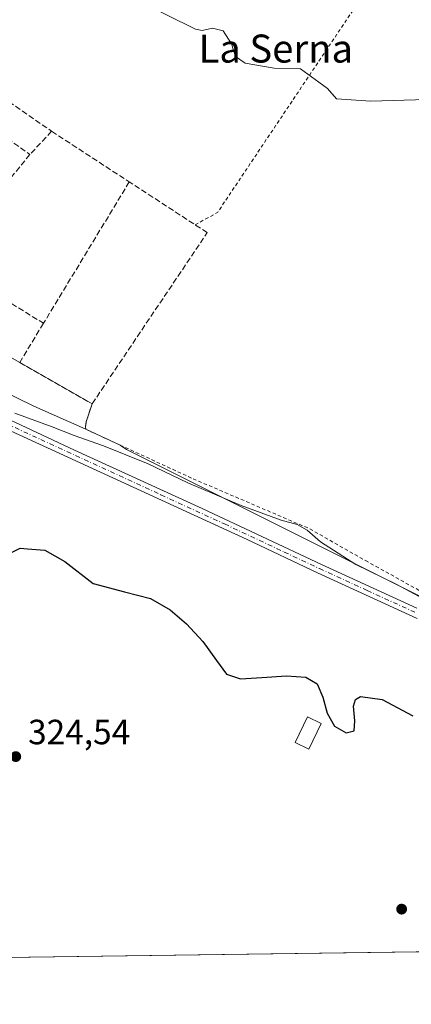
# Model space of a CAD drawing. Units: metres. Extents: x 593992 to 597456, y 4715189 to 4717549.
# Drawn here: x 594995 to 595107, y 4715189 to 4715470 of the extents above; entities that cross this region are included whole.
import ezdxf
from ezdxf.enums import TextEntityAlignment as Align

# ---------------------------------------------------------------- set-up
doc = ezdxf.new("R2010")
doc.units = ezdxf.units.M
doc.header["$MEASUREMENT"] = 0
for name, pattern in [('DGN Style 2', [1.6480167562047852, 0.988810053722871, -0.6592067024819142]), ('DGN Style 3', [2.307223458686699, 1.648016756204785, -0.6592067024819142]), ('DGN Style 4', [2.6384748266838614, 1.318413404963828, -0.6592067024819142, 0.001648016756204785, -0.6592067024819142])]:
    doc.linetypes.add(name, pattern=pattern)
for name, color, linetype, lineweight in [('Agrupación de edificios CxS', 7, 'Continuous', 0), ('Alambrada', 7, 'DGN Style 2', 0), ('Arbolado forestal CxS', 92, 'Continuous', 0), ('Camino Cxs', 7, 'Continuous', 0), ('Camino eje', 30, 'DGN Style 4', 13), ('Comarca CxS', 21, 'Continuous', 0), ('Comunidad Autónoma CxS', 142, 'Continuous', 0), ('Cultivos herbáceos CxS', 92, 'Continuous', 0), ('Curva de nivel maestra', 30, 'Continuous', 30), ('Curva de nivel normal', 30, 'Continuous', 0), ('Depósito de residuos Cxs', 6, 'Continuous', 0), ('Edificación Cxs', 1, 'Continuous', 13), ('Municipio CxS', 4, 'Continuous', 0), ('Muro lineal', 1, 'DGN Style 3', 13), ('Núcleo urbano CxS', 7, 'Continuous', 0), ('Provincia CxS', 1, 'Continuous', 0), ('Punto de cota en terreno', 7, 'Continuous', 0), ('Rótulo de punto de cota en terreno', 7, 'Continuous', 0), ('Texto cartográfico', 7, 'Continuous', 0)]:
    doc.layers.add(name, color=color, linetype=linetype, lineweight=lineweight)
doc.styles.add('Style-Arial', font='txt')

# ---------------------------------------------------------------- blocks, each defined once
blk = doc.blocks.new('5PATER')
at = {"layer": 'Arbolado forestal CxS', "linetype": 'Continuous', "lineweight": 0}
h = blk.add_hatch(color=51, dxfattribs=at)
edge = h.paths.add_edge_path()
edge.add_ellipse((0, 0), major_axis=(-0.1095731443231308, -0.1110710700762829), ratio=0.9994222409660322, start_angle=0, end_angle=360)

msp = doc.modelspace()

# ---------------------------------------------------------------- linework, layer by layer
at = {"layer": 'Agrupación de edificios CxS', "color": 7, "linetype": 'Continuous', "lineweight": 0, "extrusion": (0.008503803345914917, -0.003925507813067748, 0.9999561368965459), "elevation": -13119.03824860167, "flags": 128}
msp.add_lwpolyline([(594999.7994828541, 4715333.087178516), (594990.0183784668, 4715337.602113301)], dxfattribs=at)
at = {"layer": 'Agrupación de edificios CxS', "color": 7, "linetype": 'Continuous', "lineweight": 0}
for points in [[(595014.3501000004, 4715352.770099999, 331.2453999999998), (594999.5109999999, 4715359.394099999, 331.5651000000071), (594989.9859999996, 4715364.050799999, 331.6981999999989), (594981.9425999997, 4715368.7075, 331.6894000000029), (594975.4554000003, 4715373.7707, 331.8046000000031), (594973.2642999999, 4715375.480799999, 331.9750000000058), (594968.6075999998, 4715377.5975, 332.4235000000044), (594967.0668000003, 4715378.2773, 332.5482000000048), (594961.4108999996, 4715380.772500001, 332.8426000000036), (594950.6158999996, 4715382.8892, 332.3068999999959), (594937.4924999997, 4715386.487500001, 332.6260000000038), (594914.5301000001, 4715394.520099999, 332.7336000000068)], [(595124.3680999996, 4715297.775599999, 331.7287999999971), (595058.6719000004, 4715330.624700001, 329.9331999999995), (595025.9568999996, 4715346.982799999, 330.9287999999942), (595024.1306999996, 4715348.255200001, 331.1444999999949), (595014.3501000004, 4715352.770099999, 331.2453999999998), (594999.5109999999, 4715359.394099999, 331.5651000000071), (594989.9859999996, 4715364.050799999, 331.6981999999989)], [(595126.8201000001, 4715298.050100001, 332.0345999999991), (595124.3680999996, 4715297.775599999, 331.7287999999971), (595058.6719000004, 4715330.624700001, 329.9331999999995), (595025.9568999996, 4715346.982799999, 330.9287999999942), (595024.1306999996, 4715348.255200001, 331.1444999999949)]]:
    msp.add_polyline3d(points, dxfattribs=at)
at = {"layer": 'Alambrada', "color": 7, "linetype": 'DGN Style 2', "lineweight": 0, "extrusion": (0.03963336441641001, -0.05935513578218733, 0.9974498304583114), "elevation": -255966.9843583852, "flags": 128}
msp.add_lwpolyline([(3113397.159532468, 3581957.674674599), (3113404.488367544, 3581957.103014743), (3113519.96286848, 3582004.983731098)], dxfattribs=at)
at = {"layer": 'Alambrada', "color": 7, "linetype": 'DGN Style 2', "lineweight": 0}
msp.add_polyline3d([(595016.1401000004, 4715360.0601, 332.9511000000057), (595014.3901000004, 4715354.860099999, 331.6762000000017), (595014.2600999996, 4715353.590100001, 331.4095999999991), (595014.3501000004, 4715352.770099999, 331.2453999999998), (595024.1306999996, 4715348.255200001, 331.1444999999949), (595044.9600999998, 4715338.640100001, 330.6717000000062), (595078.2801000001, 4715324.340100001, 332.0329000000056), (595094.1901000004, 4715315.270099999, 330.789499999999), (595123.3701, 4715299.050100001, 331.6521000000066)], dxfattribs=at)
at = {"layer": 'Camino Cxs', "color": 7, "linetype": 'Continuous', "lineweight": 0}
for points in [[(595108.9301000005, 4715298.770099999, 329.5157999999938), (595080.4600999998, 4715311.780099999, 328.450800000006), (595060.3800999997, 4715321.270099999, 328.0118999999977), (594991.8101000005, 4715352.8101, 328.7639000000054), (594980.7100999998, 4715358.340100001, 328.4909999999945), (594972.4901000002, 4715364.050100001, 328.9649999999965), (594963.4001000002, 4715371.040100001, 329.6925999999949), (594958.8101000005, 4715373.0101, 329.8132000000041), (594938.4901999999, 4715376.370100001, 329.969299999997), (594926.2901, 4715379.7301, 330.7780000000057), (594918.7701000003, 4715382.770099999, 330.9395999999979), (594909.9302000003, 4715386.850099999, 331.7041000000027), (594900.8902000004, 4715390.640100001, 332.1986000000034), (594892.0100999996, 4715395.170100001, 332.5304000000033), (594887.3701, 4715398.610099999, 332.6628000000055), (594883.3301999997, 4715402.210100001, 332.837400000004), (594876.5001999997, 4715411.4301, 333.4986999999965), (594874.4101, 4715415.970100001, 335.2648000000045), (594869.2600999996, 4715432.210100001, 333.9440999999933), (594868.2100999998, 4715437.090100001, 332.7902000000031), (594867.1662, 4715442.277100001, 332.4815999999992)], [(594870.1453999998, 4715441.4793, 332.8044999999984), (594870.8102000002, 4715437.6601, 332.7513000000035), (594873.0801999997, 4715428.0801, 334.0929999999935), (594876.9001000002, 4715416.940099999, 334.0020999999979), (594878.8101000005, 4715412.800100001, 333.9992999999959), (594881.4901000002, 4715408.5601, 333.815499999997), (594884.6601, 4715404.690099999, 333.537599999996), (594889.0401, 4715400.690099999, 333.098800000007), (594893.4200999998, 4715397.440099999, 332.6545999999944), (594902.0100999996, 4715393.0601, 332.2510000000038), (594911.0000999998, 4715389.290100001, 332.082699999999), (594919.8300999999, 4715385.220100001, 331.4593000000023), (594927.1501000002, 4715382.2601, 331.0837999999931), (594939.0601000005, 4715378.9801, 330.8271999999997), (594958.8000999996, 4715375.770099999, 330.707899999994), (594964.2100999998, 4715373.720100001, 330.4729999999981), (594978.0900999998, 4715363.2401, 329.4303000000073), (594982.0701000001, 4715360.640100001, 329.3135000000038), (594986.4801000003, 4715358.290100001, 329.3919000000024), (595011.1300999997, 4715346.860099999, 328.9677999999985), (595047.5000999998, 4715330.200099999, 328.6123999999982), (595081.5800999999, 4715314.190099999, 329.5776000000042), (595108.8501000004, 4715301.720100001, 330.0914000000048)], [(594986.4801000003, 4715358.290100001, 329.3919000000024), (595011.1300999997, 4715346.860099999, 328.9677999999985), (595047.5000999998, 4715330.200099999, 328.6123999999982), (595081.5800999999, 4715314.190099999, 329.5776000000042), (595108.8501000004, 4715301.720100001, 330.0914000000048)], [(595108.9301000005, 4715298.770099999, 329.5157999999938), (595080.4600999998, 4715311.780099999, 328.450800000006), (595060.3800999997, 4715321.270099999, 328.0118999999977), (594991.8101000005, 4715352.8101, 328.7639000000054)]]:
    msp.add_polyline3d(points, dxfattribs=at)
at = {"layer": 'Camino eje', "color": 30, "linetype": 'DGN Style 4', "lineweight": 13}
msp.add_polyline3d([(594989.1451000003, 4715355.550100001, 329.0665000000009), (595001.4700999996, 4715349.835100001, 328.8628999999929), (595035.7550999997, 4715334.065099999, 328.7329000000027), (595053.9401000004, 4715325.735099999, 328.1735999999946), (595070.9801000003, 4715317.7301, 329.1993999999977), (595081.0201000003, 4715312.985099999, 328.991399999999), (595094.6551000001, 4715306.7501, 328.8359999999957), (595108.8901000004, 4715300.245100001, 329.8053999999975)], dxfattribs=at)
at = {"layer": 'Comarca CxS', "color": 21, "linetype": 'Continuous', "lineweight": 0, "flags": 128}
msp.add_lwpolyline([(597327.7826064876, 4715234.130762871), (594023.2100007078, 4715188.559982819), (594017.7390778243, 4715592.76525491), (593991.9000007074, 4717501.819982796), (597409.8600007324, 4717548.979982798), (597429.8685725214, 4716122.185011709), (597442.3000007316, 4715235.709982821)], close=True, dxfattribs=at)
at = {"layer": 'Comunidad Autónoma CxS', "color": 142, "linetype": 'Continuous', "lineweight": 0, "flags": 128}
msp.add_lwpolyline([(597327.7826064876, 4715234.130762871), (594023.2100007078, 4715188.559982819), (594017.7390778243, 4715592.76525491), (593991.9000007074, 4717501.819982796), (597409.8600007324, 4717548.979982798), (597429.8685725214, 4716122.185011709), (597442.3000007316, 4715235.709982821)], close=True, dxfattribs=at)
at = {"layer": 'Cultivos herbáceos CxS', "color": 92, "linetype": 'Continuous', "lineweight": 0, "extrusion": (-0.005714056151633105, -7.879831172900735e-05, 0.9999836715432519), "elevation": -3446.830581270591, "flags": 128}
msp.add_lwpolyline([(595247.2373961232, 4715205.291034333), (594761.4227620122, 4715198.591634313)], dxfattribs=at)
at = {"layer": 'Cultivos herbáceos CxS', "color": 92, "linetype": 'Continuous', "lineweight": 0}
for points in [[(594875.2394000003, 4715434.4727, 332.8267000000051), (594876.7602000004, 4715429.4901, 332.9965999999986), (594886.7901, 4715408.4101, 333.2572999999975), (594889.4401000004, 4715403.720100001, 333.1083999999973), (594914.5301000001, 4715394.520099999, 332.6880999999994), (594937.4924999997, 4715386.487500001, 332.1964000000008), (594950.6158999996, 4715382.8892, 332.132700000002), (594961.4108999996, 4715380.772500001, 332.725099999996), (594968.6076999997, 4715377.5975, 332.1257999999943), (594973.2642999999, 4715375.480799999, 331.9744000000064), (594975.4554000003, 4715373.7707, 331.7927000000054), (594981.9425999997, 4715368.7075, 331.5981999999931), (594989.9859999996, 4715364.050799999, 331.6291000000056), (594999.5109999999, 4715359.394099999, 331.4377999999998), (595014.3501000004, 4715352.770099999, 331.0662000000011), (595024.1306999996, 4715348.255200001, 330.882700000002), (595025.9568999996, 4715346.982799999, 330.7473000000027), (595058.6720000004, 4715330.624700001, 329.9636000000028), (595124.3680999996, 4715297.775599999, 330.0004999999946), (595126.8201000001, 4715298.050100001, 330.3084999999992)], [(594989.9859999996, 4715364.050799999, 331.6291000000056), (594999.5109999999, 4715359.394099999, 331.4377999999998), (595014.3501000004, 4715352.770099999, 331.0662000000011), (595024.1306999996, 4715348.255200001, 330.882700000002), (595025.9568999996, 4715346.982799999, 330.7473000000027), (595058.6720000004, 4715330.624700001, 329.9636000000028), (595124.3680999996, 4715297.775599999, 330.0004999999946)], [(595269.1305000001, 4715205.7415, 330.359500000006), (594769.2855000002, 4715198.8485, 323.2694999999949)]]:
    msp.add_polyline3d(points, dxfattribs=at)
at = {"layer": 'Curva de nivel maestra', "color": 30, "linetype": 'Continuous', "lineweight": 30, "elevation": 325.0000000000001, "flags": 128}
msp.add_lwpolyline([(594993.3200000003, 4715317.7301), (594995.5499999998, 4715318.800100001), (594997.6600000003, 4715318.6601), (595002.6299999999, 4715318.210100001), (595008.3499999996, 4715315.020099999), (595016.4100000003, 4715308.700099999), (595025.3600000005, 4715306.3301), (595032.75, 4715304.4801), (595038.4000000004, 4715301.210100001), (595043.0999999996, 4715297.1801), (595047.7300000006, 4715292.1801), (595051.6100000005, 4715286.7301), (595054.4900000002, 4715282.8301), (595058.4900000002, 4715281.520099999), (595064.5700000003, 4715281.9101), (595071.5999999996, 4715282.370100001), (595077.1600000003, 4715282.0001), (595080.4100000003, 4715280.100099999), (595082.04, 4715276.290100001), (595083.2000000002, 4715271.690099999), (595085.3600000005, 4715267.9901), (595088.6399999997, 4715266.110099999), (595090.9000000004, 4715266.640100001), (595091.1500000004, 4715269.540100001), (595090.7199999997, 4715273.710100001), (595091.3399999999, 4715275.630100001), (595092.7400000002, 4715276.5101), (595098.9299999997, 4715275.5801), (595107.6900000004, 4715270.970100001)], dxfattribs=at)
at = {"layer": 'Curva de nivel normal', "color": 30, "linetype": 'Continuous', "lineweight": 0, "flags": 128}
for points, elevation in [([(595028.9000000004, 4715475.3101), (595045.5999999996, 4715467.0101), (595047.5599999996, 4715466.640100001), (595050.5300000003, 4715467.360099999), (595053.5599999996, 4715466.5801), (595055.8799999999, 4715462.8301), (595057.0599999996, 4715459.200099999), (595059.8099999996, 4715457.340100001), (595068.1200000001, 4715455.860099999), (595075.6299999999, 4715455.710100001), (595080.8600000005, 4715451.940099999), (595083.3499999996, 4715450.0701), (595085.9000000004, 4715447.1801), (595095.6900000004, 4715446.440099999), (595111.5599999996, 4715446.970100001)], 335), ([(594994.0599999996, 4715357.420100001), (595004.7000000002, 4715353.5001), (595011, 4715350.9901), (595019.3600000005, 4715348.0601), (595032.1600000003, 4715342.890100001), (595043.4100000003, 4715337.4801), (595058.6699999999, 4715330.970100001), (595070.1399999997, 4715326.800100001), (595074.7100000001, 4715325.590100001), (595077.5099999999, 4715324.0101), (595081.3300000001, 4715320.640100001), (595091.4100000003, 4715314.1801), (595102.9699999997, 4715308.520099999), (595116.0999999996, 4715301.5001)], 330)]:
    msp.add_lwpolyline(points, dxfattribs=dict(at, elevation=elevation))
at = {"layer": 'Depósito de residuos Cxs', "color": 6, "linetype": 'Continuous', "lineweight": 0, "extrusion": (0.00803368418679391, -0.004577918634819944, 0.9999572503759149), "elevation": -16473.42606694332, "flags": 128}
msp.add_lwpolyline([(594973.5722392694, 4715345.84690548), (594994.2633406137, 4715334.056781936)], dxfattribs=at)
at = {"layer": 'Depósito de residuos Cxs', "color": 6, "linetype": 'Continuous', "lineweight": 0, "extrusion": (-0.1461787204154531, -0.1888827012816886, 0.971058755613806), "elevation": -977305.3285729876, "flags": 128}
msp.add_lwpolyline([(-2415404.817707254, 3974840.710715544), (-2415403.019083445, 3974835.372848703), (-2415402.344607927, 3974834.256623665)], dxfattribs=at)
at = {"layer": 'Depósito de residuos Cxs', "color": 6, "linetype": 'Continuous', "lineweight": 0, "extrusion": (0.02129855560173389, -0.1940535051291135, 0.9807597099577373), "elevation": -902032.9145963169, "flags": 128}
msp.add_lwpolyline([(1105911.884317749, 4533420.020727539), (1105911.884317749, 4533419.179620149)], dxfattribs=at)
at = {"layer": 'Depósito de residuos Cxs', "color": 6, "linetype": 'Continuous', "lineweight": 0}
msp.add_polyline3d([(595014.2600999996, 4715353.590100001, 331.4095999999991), (595014.3501000004, 4715352.770099999, 331.2453999999998), (594999.5109999999, 4715359.394099999, 331.5651000000071), (594989.9859999996, 4715364.050799999, 331.6981999999989), (594981.9425999997, 4715368.7075, 331.6894000000029), (594975.4554000003, 4715373.7707, 331.8046000000031), (594973.2642999999, 4715375.480799999, 331.9750000000058), (594968.6075999998, 4715377.5975, 332.4235000000044), (594967.0668000003, 4715378.2773, 332.5482000000048), (594961.4108999996, 4715380.772500001, 332.8426000000036), (594950.6158999996, 4715382.8892, 332.3068999999959), (594937.4924999997, 4715386.487500001, 332.6260000000038), (594914.5301000001, 4715394.520099999, 332.7336000000068), (594926.0100999996, 4715410.9801, 333.5804000000062), (594964.3701, 4715389.5601, 334.0635000000038), (594995.4501, 4715371.850099999, 333.1713000000018), (595016.1401000004, 4715360.0601, 332.9511000000057), (595014.3901000004, 4715354.860099999, 331.6762000000017)], close=True, dxfattribs=at)
msp.add_polyline3d([(595014.3501000004, 4715352.770099999, 331.2453999999998), (594999.5109999999, 4715359.394099999, 331.5651000000071), (594989.9859999996, 4715364.050799999, 331.6981999999989), (594981.9425999997, 4715368.7075, 331.6894000000029), (594975.4554000003, 4715373.7707, 331.8046000000031), (594973.2642999999, 4715375.480799999, 331.9750000000058), (594968.6075999998, 4715377.5975, 332.4235000000044), (594967.0668000003, 4715378.2773, 332.5482000000048), (594961.4108999996, 4715380.772500001, 332.8426000000036), (594950.6158999996, 4715382.8892, 332.3068999999959), (594937.4924999997, 4715386.487500001, 332.6260000000038), (594914.5301000001, 4715394.520099999, 332.7336000000068)], dxfattribs=at)
at = {"layer": 'Edificación Cxs', "color": 1, "linetype": 'Continuous', "lineweight": 13}
msp.add_polyline3d([(595081.5100999996, 4715268.800100001, 325.4079999999958), (595078.0000999998, 4715261.460100001, 325.4918000000035), (595074.1300999997, 4715263.3101, 325.5727999999945), (595077.6501000002, 4715270.6501, 325.9331999999995), (595081.5100999996, 4715268.800100001, 325.4079999999958)], dxfattribs=at)
msp.add_3dface([(595081.5100999996, 4715268.800100001, 325.9331999999995), (595078.0000999998, 4715261.460100001, 325.9331999999995), (595074.1300999997, 4715263.3101, 325.9331999999995), (595077.6501000002, 4715270.6501, 325.9331999999995)], dxfattribs=at)
at = {"layer": 'Municipio CxS', "color": 4, "linetype": 'Continuous', "lineweight": 0, "flags": 128}
msp.add_lwpolyline([(597327.7826064876, 4715234.130762871), (594023.2100007078, 4715188.559982819)], dxfattribs=at)
at = {"layer": 'Muro lineal', "color": 1, "linetype": 'DGN Style 3', "lineweight": 13, "extrusion": (0.003626978895274026, -0.00250862199718648, 0.9999902758726049), "elevation": -9336.64480207015, "flags": 128}
msp.add_lwpolyline([(594975.8327477123, 4715445.615595029), (594999.4430515936, 4715429.285543647)], dxfattribs=at)
at = {"layer": 'Muro lineal', "color": 1, "linetype": 'DGN Style 3', "lineweight": 13, "extrusion": (0.02934554675203278, -0.02049208198981192, 0.9993592514514223), "elevation": -78834.45825504496, "flags": 128}
msp.add_lwpolyline([(4206764.952751047, 2210501.017013497), (4206764.952751047, 2210481.599412588)], dxfattribs=at)
at = {"layer": 'Muro lineal', "color": 1, "linetype": 'DGN Style 3', "lineweight": 13, "extrusion": (-0.02513566756005526, -0.02679786493632386, 0.9993248083837233), "elevation": -140985.1895083221, "flags": 128}
msp.add_lwpolyline([(-2791971.599769462, 3843748.511485967), (-2791971.599769462, 3843739.442686583)], dxfattribs=at)
at = {"layer": 'Muro lineal', "color": 1, "linetype": 'DGN Style 3', "lineweight": 13, "extrusion": (0.004728317020865165, -0.00307969769005448, 0.9999840791134068), "elevation": -11374.21760602896, "flags": 128}
msp.add_lwpolyline([(594996.3369250372, 4715425.202815772), (595018.5073831475, 4715410.762747291)], dxfattribs=at)
at = {"layer": 'Muro lineal', "color": 1, "linetype": 'DGN Style 3', "lineweight": 13, "extrusion": (-0.01468998775880576, -0.01801948176295626, 0.9997297147412598), "elevation": -93376.02930045774, "flags": 128}
msp.add_lwpolyline([(-2518347.852510891, 4029704.722650331), (-2518347.852510891, 4029665.399854632)], dxfattribs=at)
at = {"layer": 'Muro lineal', "color": 1, "linetype": 'DGN Style 3', "lineweight": 13, "extrusion": (-0.009374243682426085, -0.01545411029873002, 0.9998366336708499), "elevation": -78116.26278151745, "flags": 128}
msp.add_lwpolyline([(595003.7239025179, 4714779.260624913), (594979.2169727251, 4714738.865800887)], dxfattribs=at)
at = {"layer": 'Muro lineal', "color": 1, "linetype": 'DGN Style 3', "lineweight": 13, "extrusion": (-0.006150938414884019, 0.003802826780361941, 0.9999738518906857), "elevation": 14605.49134761387, "flags": 128}
msp.add_lwpolyline([(594964.3247843658, 4715379.343778833), (594993.0357427001, 4715361.593650485)], dxfattribs=at)
at = {"layer": 'Muro lineal', "color": 1, "linetype": 'DGN Style 3', "lineweight": 13, "extrusion": (-0.01450015233493402, -0.02389642189215879, 0.9996092769692646), "elevation": -120974.9986511416, "flags": 128}
msp.add_lwpolyline([(-1937466.815354895, 4338254.531598371), (-1937466.815354895, 4338241.437547966)], dxfattribs=at)
at = {"layer": 'Muro lineal', "color": 1, "linetype": 'DGN Style 3', "lineweight": 13}
msp.add_polyline3d([(594995.4501, 4715371.850099999, 333.1713000000018), (595016.1401000004, 4715360.0601, 332.9511000000057), (595048.9901000002, 4715408.9301, 334.0421999999962), (595026.7401000002, 4715423.4301, 334.391300000003)], dxfattribs=at)
at = {"layer": 'Núcleo urbano CxS', "color": 7, "linetype": 'Continuous', "lineweight": 0}
for points in [[(594875.2394000003, 4715434.4727, 332.8267000000051), (594876.7602000004, 4715429.4901, 332.9965999999986), (594886.7901, 4715408.4101, 333.2572999999975), (594889.4401000004, 4715403.720100001, 333.1083999999973), (594914.5301000001, 4715394.520099999, 332.6880999999994), (594937.4924999997, 4715386.487500001, 332.1964000000008), (594950.6158999996, 4715382.8892, 332.132700000002), (594961.4108999996, 4715380.772500001, 332.725099999996), (594968.6076999997, 4715377.5975, 332.1257999999943), (594973.2642999999, 4715375.480799999, 331.9744000000064), (594975.4554000003, 4715373.7707, 331.7927000000054), (594981.9425999997, 4715368.7075, 331.5981999999931), (594989.9859999996, 4715364.050799999, 331.6291000000056), (594999.5109999999, 4715359.394099999, 331.4377999999998), (595014.3501000004, 4715352.770099999, 331.0662000000011), (595024.1306999996, 4715348.255200001, 330.882700000002), (595025.9568999996, 4715346.982799999, 330.7473000000027), (595058.6720000004, 4715330.624700001, 329.9636000000028), (595124.3680999996, 4715297.775599999, 330.0004999999946), (595126.8201000001, 4715298.050100001, 330.3084999999992)], [(595124.3680999996, 4715297.775599999, 330.0004999999946), (595058.6720000004, 4715330.624700001, 329.9636000000028), (595025.9568999996, 4715346.982799999, 330.7473000000027), (595024.1306999996, 4715348.255200001, 330.882700000002), (595014.3501000004, 4715352.770099999, 331.0662000000011), (594999.5109999999, 4715359.394099999, 331.4377999999998), (594989.9859999996, 4715364.050799999, 331.6291000000056)]]:
    msp.add_polyline3d(points, dxfattribs=at)
at = {"layer": 'Provincia CxS', "color": 1, "linetype": 'Continuous', "lineweight": 0, "flags": 128}
msp.add_lwpolyline([(597327.7826064876, 4715234.130762871), (594023.2100007078, 4715188.559982819), (594017.7390778243, 4715592.76525491), (593991.9000007074, 4717501.819982796), (597409.8600007324, 4717548.979982798), (597429.8685725214, 4716122.185011709), (597442.3000007316, 4715235.709982821)], close=True, dxfattribs=at)

# ---------------------------------------------------------------- block references
at = {"layer": 'Punto de cota en terreno', "color": 7, "linetype": 'Continuous', "lineweight": 0, "xscale": 10, "yscale": 10, "zscale": 10}
for p in [(594994.3200000003, 4715259.300000001, 324.5399999999936), (595104.4900000002, 4715215.74, 324.5200000000041)]:
    msp.add_blockref('5PATER', p, dxfattribs=at)

# ---------------------------------------------------------------- texts
at = {"layer": 'Rótulo de punto de cota en terreno', "color": 7, "linetype": 'Continuous', "lineweight": 0, "style": 'Style-Arial'}
msp.add_text('324,54', height=7.000000000000002, dxfattribs=at).set_placement((594997.8477999996, 4715262.8278))
at = {"layer": 'Texto cartográfico', "color": 7, "linetype": 'Continuous', "lineweight": 0, "style": 'Style-Arial'}
msp.add_text('La Serna', height=8, dxfattribs=at).set_placement((595068.5600304877, 4715461.500150001), align=Align.MIDDLE_CENTER)

doc.saveas('drawing.dxf')
